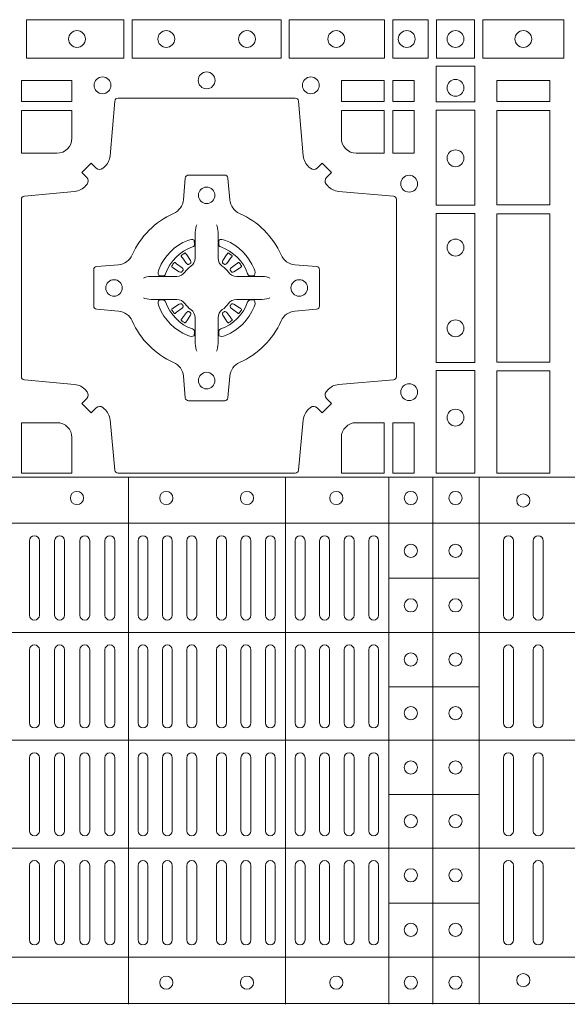
# Model space of a CAD drawing. Extents: x 337.2 to 360.3, y 143.4 to 166.8.
# Drawn here: x 343.4 to 343.5, y 164.2 to 164.5 of the extents above; entities that cross this region are included whole.
import ezdxf

# ---------------------------------------------------------------- set-up
doc = ezdxf.new("R2010")
doc.units = 0
doc.header["$LTSCALE"] = 0.02
doc.layers.add('FRW-Rifi ST', color=124, linetype='Continuous', lineweight=15)

# ---------------------------------------------------------------- blocks, each defined once
blk = doc.blocks.new('ST-Block_(DS)')
at = {"color": 0, "linetype": 'Continuous', "lineweight": 0}
for p, q in [((0.5291776865716713, 0.5466324567795482), (0.5291143566366827, 0.5465836107735242)), ((0.5301209449766873, 0.5472884356980501), (0.5300533831116923, 0.5472456097605232)), ((0.5433790385719988, 0.5472884356980501), (0.5434466004369938, 0.5472456097605232)), ((0.5443222969770147, 0.5466324567795482), (0.5443856269120033, 0.5465836107735242)), ((0.5291776865716713, 0.5268675267702179), (0.5291143566366827, 0.5269163727762418)), ((0.5443222969770147, 0.5268675267702179), (0.5443856269120033, 0.5269163727762418)), ((0.5301209449766873, 0.526211547851716), (0.5300533831116923, 0.5262543737892429)), ((0.5433790385719988, 0.526211547851716), (0.5434466004369938, 0.5262543737892429)), ((0.4832000061865074, 0.4603499948980243), (0.4832000061865074, 0.4378499940040115)), ((0.4862000048159985, 0.4603499948980243), (0.4862000048159985, 0.4378499940040115)), ((0.4908000081775015, 0.4603499948980243), (0.4908000081775015, 0.4378499940040115)), ((0.4938000068065094, 0.4603499948980243), (0.4938000068065094, 0.4378499940040115)), ((0.4984000027180002, 0.4378499940040115), (0.4984000027180002, 0.4603499948980243)), ((0.5014000087975035, 0.4378499940040115), (0.5014000087975035, 0.4603499948980243)), ((0.5060000047085111, 0.4378499940040115), (0.5060000047085111, 0.4603499948980243)), ((0.509000003337519, 0.4378499940040115), (0.509000003337519, 0.4603499948980243)), ((0.5160000026225191, 0.4378499940040115), (0.5160000026225191, 0.4603499948980243)), ((0.5190000087019939, 0.4378499940040115), (0.5190000087019939, 0.4603499948980243)), ((0.5233750045294983, 0.4603499948980243), (0.5233750045294983, 0.4378499940040115)), ((0.5263750106095131, 0.4603499948980243), (0.5263750106095131, 0.4378499940040115)), ((0.5307500064370174, 0.4603499948980243), (0.5307500064370174, 0.4378499940040115)), ((0.5337500125170038, 0.4603499948980243), (0.5337500125170038, 0.4378499940040115)), ((0.5397500097750196, 0.4603499948980243), (0.5397500097750196, 0.4378499940040115)), ((0.5427500009535038, 0.4603499948980243), (0.5427500009535038, 0.4378499940040115)), ((0.5471250116825104, 0.4603499948980243), (0.5471250116825104, 0.4378499940040115)), ((0.5501250028609945, 0.4603499948980243), (0.5501250028609945, 0.4378499940040115)), ((0.5544999986884989, 0.4378499940040115), (0.5544999986884989, 0.4603499948980243)), ((0.5575000047680021, 0.4378499940040115), (0.5575000047680021, 0.4603499948980243)), ((0.5635000020265011, 0.4378499940040115), (0.5635000020265011, 0.4603499948980243)), ((0.5665000081060043, 0.4378499940040115), (0.5665000081060043, 0.4603499948980243)), ((0.5709166675805193, 0.4378499940040115), (0.5709166675805193, 0.4603499948980243)), ((0.5739166736599941, 0.4378499940040115), (0.5739166736599941, 0.4603499948980243)), ((0.5783333331345091, 0.4603499948980243), (0.5783333331345091, 0.4378499940040115)), ((0.5813333392140123, 0.4603499948980243), (0.5813333392140123, 0.4378499940040115)), ((0.5857499986884989, 0.4603499948980243), (0.5857499986884989, 0.4378499940040115)), ((0.5887500047680021, 0.4603499948980243), (0.5887500047680021, 0.4378499940040115)), ((0.6265000104900196, 0.4603499948980243), (0.6265000104900196, 0.4378499940040115)), ((0.6295000016685037, 0.4603499948980243), (0.6295000016685037, 0.4378499940040115)), ((0.6354999989270027, 0.4603499948980243), (0.6354999989270027, 0.4378499940040115)), ((0.6385000050065059, 0.4603499948980243), (0.6385000050065059, 0.4378499940040115)), ((0.4832000061865074, 0.4052499939690222), (0.4832000061865074, 0.4273499932140226)), ((0.4862000048159985, 0.4052499939690222), (0.4862000048159985, 0.4273499932140226)), ((0.4908000081775015, 0.4273499932140226), (0.4908000081775015, 0.4052499939690222)), ((0.4938000068065094, 0.4273499932140226), (0.4938000068065094, 0.4052499939690222)), ((0.4984000027180002, 0.4052499939690222), (0.4984000027180002, 0.4273499932140226)), ((0.5014000087975035, 0.4052499939690222), (0.5014000087975035, 0.4273499932140226)), ((0.5060000047085111, 0.4273499932140226), (0.5060000047085111, 0.4052499939690222)), ((0.509000003337519, 0.4273499932140226), (0.509000003337519, 0.4052499939690222)), ((0.5160000026225191, 0.4273499932140226), (0.5160000026225191, 0.4052499939690222)), ((0.5190000087019939, 0.4273499932140226), (0.5190000087019939, 0.4052499939690222)), ((0.5233750045294983, 0.4052499939690222), (0.5233750045294983, 0.4273499932140226)), ((0.5263750106095131, 0.4052499939690222), (0.5263750106095131, 0.4273499932140226)), ((0.5307500064370174, 0.4052499939690222), (0.5307500064370174, 0.4273499932140226)), ((0.5337500125170038, 0.4052499939690222), (0.5337500125170038, 0.4273499932140226)), ((0.5397500097750196, 0.4052499939690222), (0.5397500097750196, 0.4273499932140226)), ((0.5427500009535038, 0.4052499939690222), (0.5427500009535038, 0.4273499932140226)), ((0.5471250116825104, 0.4052499939690222), (0.5471250116825104, 0.4273499932140226)), ((0.5501250028609945, 0.4052499939690222), (0.5501250028609945, 0.4273499932140226)), ((0.5544999986884989, 0.4273499932140226), (0.5544999986884989, 0.4052499939690222)), ((0.5575000047680021, 0.4273499932140226), (0.5575000047680021, 0.4052499939690222)), ((0.5635000020265011, 0.4052499939690222), (0.5635000020265011, 0.4273499932140226)), ((0.5665000081060043, 0.4052499939690222), (0.5665000081060043, 0.4273499932140226)), ((0.5709166675805193, 0.4273499932140226), (0.5709166675805193, 0.4052499939690222)), ((0.5739166736599941, 0.4273499932140226), (0.5739166736599941, 0.4052499939690222)), ((0.5783333331345091, 0.4273499932140226), (0.5783333331345091, 0.4052499939690222)), ((0.5813333392140123, 0.4273499932140226), (0.5813333392140123, 0.4052499939690222)), ((0.5857499986884989, 0.4273499932140226), (0.5857499986884989, 0.4052499939690222)), ((0.5887500047680021, 0.4273499932140226), (0.5887500047680021, 0.4052499939690222)), ((0.6265000104900196, 0.4273499932140226), (0.6265000104900196, 0.4052499939690222)), ((0.6295000016685037, 0.4273499932140226), (0.6295000016685037, 0.4052499939690222)), ((0.6354999989270027, 0.4273499932140226), (0.6354999989270027, 0.4052499939690222)), ((0.6385000050065059, 0.4273499932140226), (0.6385000050065059, 0.4052499939690222)), ((0.4832000061865074, 0.3947499941105264), (0.4832000061865074, 0.3726499948650144)), ((0.4862000048159985, 0.3947499941105264), (0.4862000048159985, 0.3726499948650144)), ((0.4908000081775015, 0.3726499948650144), (0.4908000081775015, 0.3947499941105264)), ((0.4938000068065094, 0.3726499948650144), (0.4938000068065094, 0.3947499941105264)), ((0.4984000027180002, 0.3947499941105264), (0.4984000027180002, 0.3726499948650144)), ((0.5014000087975035, 0.3947499941105264), (0.5014000087975035, 0.3726499948650144)), ((0.5060000047085111, 0.3726499948650144), (0.5060000047085111, 0.3947499941105264)), ((0.509000003337519, 0.3726499948650144), (0.509000003337519, 0.3947499941105264)), ((0.5160000026225191, 0.3726499948650144), (0.5160000026225191, 0.3947499941105264)), ((0.5190000087019939, 0.3726499948650144), (0.5190000087019939, 0.3947499941105264)), ((0.5233750045294983, 0.3947499941105264), (0.5233750045294983, 0.3726499948650144)), ((0.5263750106095131, 0.3947499941105264), (0.5263750106095131, 0.3726499948650144)), ((0.5307500064370174, 0.3947499941105264), (0.5307500064370174, 0.3726499948650144)), ((0.5337500125170038, 0.3947499941105264), (0.5337500125170038, 0.3726499948650144)), ((0.5397500097750196, 0.3947499941105264), (0.5397500097750196, 0.3726499948650144)), ((0.5427500009535038, 0.3947499941105264), (0.5427500009535038, 0.3726499948650144)), ((0.5471250116825104, 0.3947499941105264), (0.5471250116825104, 0.3726499948650144)), ((0.5501250028609945, 0.3947499941105264), (0.5501250028609945, 0.3726499948650144)), ((0.5544999986884989, 0.3726499948650144), (0.5544999986884989, 0.3947499941105264)), ((0.5575000047680021, 0.3726499948650144), (0.5575000047680021, 0.3947499941105264)), ((0.5635000020265011, 0.3947499941105264), (0.5635000020265011, 0.3726499948650144)), ((0.5665000081060043, 0.3947499941105264), (0.5665000081060043, 0.3726499948650144)), ((0.5709166675805193, 0.3726499948650144), (0.5709166675805193, 0.3947499941105264)), ((0.5739166736599941, 0.3726499948650144), (0.5739166736599941, 0.3947499941105264)), ((0.5783333331345091, 0.3726499948650144), (0.5783333331345091, 0.3947499941105264)), ((0.5813333392140123, 0.3726499948650144), (0.5813333392140123, 0.3947499941105264)), ((0.5857499986884989, 0.3726499948650144), (0.5857499986884989, 0.3947499941105264)), ((0.5887500047680021, 0.3726499948650144), (0.5887500047680021, 0.3947499941105264)), ((0.6265000104900196, 0.3726499948650144), (0.6265000104900196, 0.3947499941105264)), ((0.6295000016685037, 0.3726499948650144), (0.6295000016685037, 0.3947499941105264)), ((0.6354999989270027, 0.3726499948650144), (0.6354999989270027, 0.3947499941105264)), ((0.6385000050065059, 0.3726499948650144), (0.6385000050065059, 0.3947499941105264)), ((0.4832000061865074, 0.3396499931810126), (0.4832000061865074, 0.3621499940755371)), ((0.4862000048159985, 0.3396499931810126), (0.4862000048159985, 0.3621499940755371)), ((0.4908000081775015, 0.3396499931810126), (0.4908000081775015, 0.3621499940755371)), ((0.4938000068065094, 0.3396499931810126), (0.4938000068065094, 0.3621499940755371)), ((0.4984000027180002, 0.3621499940755371), (0.4984000027180002, 0.3396499931810126)), ((0.5014000087975035, 0.3621499940755371), (0.5014000087975035, 0.3396499931810126)), ((0.5060000047085111, 0.3621499940755371), (0.5060000047085111, 0.3396499931810126)), ((0.509000003337519, 0.3621499940755371), (0.509000003337519, 0.3396499931810126)), ((0.5160000026225191, 0.3621499940755371), (0.5160000026225191, 0.3396499931810126)), ((0.5190000087019939, 0.3621499940755371), (0.5190000087019939, 0.3396499931810126)), ((0.5233750045294983, 0.3396499931810126), (0.5233750045294983, 0.3621499940755371)), ((0.5263750106095131, 0.3396499931810126), (0.5263750106095131, 0.3621499940755371)), ((0.5307500064370174, 0.3396499931810126), (0.5307500064370174, 0.3621499940755371)), ((0.5337500125170038, 0.3396499931810126), (0.5337500125170038, 0.3621499940755371)), ((0.5397500097750196, 0.3396499931810126), (0.5397500097750196, 0.3621499940755371)), ((0.5427500009535038, 0.3396499931810126), (0.5427500009535038, 0.3621499940755371)), ((0.5471250116825104, 0.3396499931810126), (0.5471250116825104, 0.3621499940755371)), ((0.5501250028609945, 0.3396499931810126), (0.5501250028609945, 0.3621499940755371)), ((0.5544999986884989, 0.3621499940755371), (0.5544999986884989, 0.3396499931810126)), ((0.5575000047680021, 0.3621499940755371), (0.5575000047680021, 0.3396499931810126)), ((0.5635000020265011, 0.3621499940755371), (0.5635000020265011, 0.3396499931810126)), ((0.5665000081060043, 0.3621499940755371), (0.5665000081060043, 0.3396499931810126)), ((0.5709166675805193, 0.3621499940755371), (0.5709166675805193, 0.3396499931810126)), ((0.5739166736599941, 0.3621499940755371), (0.5739166736599941, 0.3396499931810126)), ((0.5783333331345091, 0.3396499931810126), (0.5783333331345091, 0.3621499940755371)), ((0.5813333392140123, 0.3396499931810126), (0.5813333392140123, 0.3621499940755371)), ((0.5857499986884989, 0.3396499931810126), (0.5857499986884989, 0.3621499940755371)), ((0.5887500047680021, 0.3396499931810126), (0.5887500047680021, 0.3621499940755371)), ((0.6265000104900196, 0.3396499931810126), (0.6265000104900196, 0.3621499940755371)), ((0.6295000016685037, 0.3396499931810126), (0.6295000016685037, 0.3621499940755371)), ((0.6354999989270027, 0.3396499931810126), (0.6354999989270027, 0.3621499940755371)), ((0.6385000050065059, 0.3396499931810126), (0.6385000050065059, 0.3621499940755371))]:
    blk.add_line(p, q, dxfattribs=at)
at = {"color": 0, "linetype": 'Continuous', "lineweight": 5}
for p, q in [((0, 0.4795984081923166), (0.8000000000000114, 0.4795984081629001)), ((0.5131172744353591, 0.3201983868906382), (0.5131172744355297, 0.4795984081746383)), ((0.5606172589383505, 0.3201983868905813), (0.560617258938521, 0.4795984081745814)), ((0.5918516127188411, 0.3201983868905529), (0.5918516127190117, 0.479598408174553)), ((0.6051016060433483, 0.3201983868905529), (0.6051016060435188, 0.479598408174553)), ((0.6191016046128368, 0.3201983868905245), (0.6191016046130073, 0.4795984081745246)), ((0, 0.4656000062820453), (0.8000000000000114, 0.4656000062526289)), ((0.5918516127189548, 0.4489827312355601), (0.6191016046129789, 0.4489827312355317)), ((0, 0.4326000027355406), (0.8000000000000114, 0.4326000027061241)), ((0.591851612718898, 0.4161827301435608), (0.6191016046129221, 0.4161827301435324)), ((0, 0.4000000000017678), (0.8000000000000114, 0.3999999999723514)), ((0.591851612718898, 0.3835827186535425), (0.6191016046129221, 0.3835827186535141)), ((0, 0.3673999972644708), (0.8000000000000114, 0.3673999972938873)), ((0.5918516127188411, 0.3507827184925532), (0.6191016046128652, 0.3507827184925247)), ((0, 0.334399993717966), (0.8000000000000114, 0.3343999937473825)), ((0, 0.3204015918076948), (0.8000000000000114, 0.3204015918371113))]:
    blk.add_line(p, q, dxfattribs=at)
at = {"color": 0, "linetype": 'Continuous', "lineweight": 0}
for points in [[(0.4822531819344817, 0.6061613142490216), (0.5117624878884897, 0.6061613142490216), (0.5117624878884897, 0.6178386986255191), (0.4822531819344817, 0.6178386986255191)], [(0.5142375111579724, 0.6061613142490216), (0.5592624723909694, 0.6061613142490216), (0.5592624723909694, 0.6178386986255191), (0.5142375111579724, 0.6178386986255191)], [(0.5904968261719716, 0.6178386986255191), (0.5904968261719716, 0.6061613142490216), (0.5617375254629735, 0.6061613142490216), (0.5617375254629735, 0.6178386986255191)], [(0.6037468194959672, 0.6178386986255191), (0.6037468194959672, 0.6061613142490216), (0.5930031716824828, 0.6061613142490216), (0.5930031716824828, 0.6178386986255191)], [(0.6062531948089713, 0.6177468180655126), (0.6062531948089713, 0.6062531948085166), (0.6177468180654841, 0.6062531948085166), (0.6177468180654841, 0.6177468180655126)], [(0.6447468131785001, 0.6178386986260307), (0.6202531784774976, 0.6178386986260307), (0.6202531784774976, 0.6061613142495332), (0.6447468131785001, 0.6061613142495332)], [(0.6178386986254907, 0.603746819496024), (0.6061613142489932, 0.603746819496024), (0.6061613142489932, 0.5930031716820281), (0.6178386986254907, 0.5930031716820281)], [(0.4807500094175055, 0.5930887043475366), (0.4960185587405022, 0.5930887043475366), (0.4960185587405022, 0.5994999885555217), (0.4807500094175055, 0.5994999885555217)], [(0.5774814367294709, 0.5930887043475366), (0.5774814367294709, 0.5994999885555217), (0.5904112935064916, 0.5994999885555217), (0.5904112935064916, 0.5930887043475366)], [(0.5930887043474797, 0.5930887043475366), (0.5930887043474797, 0.5994999885555217), (0.5994999885559764, 0.5994999885555217), (0.5994999885559764, 0.5930887043475366)], [(0.6404999971390168, 0.5930887043480482), (0.6404999971390168, 0.5994999885560333), (0.6244999945164977, 0.5994999885560333), (0.6244999945164977, 0.5930887043480482)], [(0.5930887043474797, 0.5774814367290162), (0.5994999885559764, 0.5774814367290162), (0.5994999885559764, 0.59041129350652), (0.5930887043474797, 0.59041129350652)], [(0.6178386986254907, 0.5904968261715169), (0.6178386986254907, 0.5617375254630304), (0.6061613142489932, 0.5617375254630304), (0.6061613142489932, 0.5904968261715169)], [(0.6404999971390168, 0.5618387043480482), (0.6404999971390168, 0.5904112935070316), (0.6244999945164977, 0.5904112935070316), (0.6244999945164977, 0.5618387043480482)], [(0.6178386986254907, 0.5592624723910262), (0.6061613142489932, 0.5592624723910262), (0.6061613142489932, 0.5142375111575177), (0.6178386986254907, 0.5142375111575177)], [(0.6244999945164977, 0.5143387198450284), (0.6404999971390168, 0.5143387198450284), (0.6404999971390168, 0.5591612935070316), (0.6244999945164977, 0.5591612935070316)], [(0.6178386986254907, 0.5117624878880349), (0.6061613142489932, 0.5117624878880349), (0.6061613142489932, 0.4807499974965026), (0.6178386986254907, 0.4807499974965026)], [(0.6404999971390168, 0.4807499974965026), (0.6404999971390168, 0.5116612792020305), (0.6244999945164977, 0.5116612792020305), (0.6244999945164977, 0.4807499974965026)], [(0.5995000004764961, 0.4807499974965026), (0.593088716268511, 0.4807499974965026), (0.593088716268511, 0.4960185468194993), (0.5995000004764961, 0.4960185468194993)]]:
    blk.add_lwpolyline(points, close=True, dxfattribs=at)
for points in [[(0.505379933118661, 0.5005802094934211, 0.3934169849762357), (0.5033336460589908, 0.500505226850521), (0.5018350064754884, 0.4990065574645257), (0.4990065574644689, 0.5018350064750337), (0.5005052268502084, 0.5033336460589339, 0.3937079339708334), (0.5005802002995097, 0.5053799472422327, -0.002909744600554349), (0.5002175450325694, 0.5058030366893433, 0.197738549460003), (0.4968465745449748, 0.5075478434560239), (0.481660619377692, 0.5089970409868556, -0.3892531314078768), (0.4807500094175055, 0.5099907696245225), (0.4807500094175055, 0.5635092437265143, -0.3892459248336042), (0.4816606193780046, 0.5645029723640391), (0.4968465745447475, 0.565952140092719, 0.197700557103032), (0.5002175440785948, 0.56769695444288, -0.002909744600554349), (0.5005802094937337, 0.5681200504302808, 0.3937060540790648), (0.5005052268504926, 0.5701663672920176), (0.4990065574644689, 0.57166500687552), (0.5018350064754884, 0.5744934260845298), (0.5033336460590476, 0.5729947865006864, 0.3934496712986114), (0.5053799472422043, 0.5729197949314937, -0.002909744600554349), (0.5058030366895423, 0.5732824385165145, 0.1977170592532589), (0.507547843455967, 0.5766534388065168), (0.5089970409867988, 0.5932177484035321, -0.3892607308852883), (0.5099907696244941, 0.5941283285615384), (0.5635092437268838, 0.5941283285617942, -0.3892535264894209), (0.5645029723644939, 0.5932177484035321), (0.5659521400927474, 0.5766534388062325, 0.1977100876512671), (0.5676969544428516, 0.5732824511524086, -0.002909744600554349), (0.5681200504303376, 0.5729198038575021, 0.3934447916420916), (0.5701663672924724, 0.5729947865005158), (0.5716650068759748, 0.5744934260845298), (0.574493426084473, 0.57166500687552), (0.5729947865008, 0.5701663672922166, 0.3937169124160596), (0.5729197949314653, 0.5681200479887991, -0.002909744600554349), (0.5732824385166566, 0.5676969468591437, 0.1976970101736479), (0.5766534388064883, 0.56595214009252), (0.5932177484035321, 0.5645029723641244, -0.3892535264894209), (0.5941283285614816, 0.5635092437265143), (0.5941283285617374, 0.5099907696245509, -0.389260730883658), (0.5932177484034753, 0.5089970409870261), (0.5766534388064315, 0.5075478434559386, 0.1977350021330027), (0.5732824511523802, 0.5058030407881517, -0.002909744600554349), (0.5729198038577294, 0.5053799331183768, 0.3937187923358352), (0.5729947865009706, 0.5033336460590192), (0.574493426084473, 0.5018350064750337), (0.5716650068759748, 0.4990065574645257), (0.5701663672921882, 0.5005052268503221, 0.3934121057108304), (0.5681200479887707, 0.5005802002995381, -0.002909744600554349), (0.5676969468593427, 0.5002175450323136, 0.1977116302039744), (0.5659521400929748, 0.4968465745445201), (0.5645029723641812, 0.4816606074570018, -0.3892459248336043), (0.5635092437264859, 0.4807499974964458), (0.5099907696244941, 0.4807499974965594, -0.3892531314078769), (0.5089970409869693, 0.4816606074569449), (0.5075478434563081, 0.4968465745446338, 0.1977186016000398), (0.5058030407881233, 0.5002175440786232, -0.002909744600554349), (0.5053799472422043, 0.5005802002995381)], [(0.4960185587405022, 0.5820000052450212), (0.4960185587405022, 0.59041129350652), (0.4807500094175055, 0.59041129350652), (0.4807500094175055, 0.5774814367290162), (0.4915000059600061, 0.5774814428565094, 0.414213562373095), (0.4960185607190226, 0.5819999976155259)], [(0.5819999976154691, 0.5774814428565094, -0.414213562373095), (0.5774814367294709, 0.5820000052450212), (0.5774814367294709, 0.59041129350652), (0.5904112935064916, 0.59041129350652), (0.5904112935064916, 0.5774814367290162), (0.5820000052449927, 0.5774814367290162)], [(0.5592739164828799, 0.5267717719080736, -0.273217431262583), (0.5633993625639846, 0.529720205069026), (0.5699745893478223, 0.5302954792979335, 0.3892799323551107), (0.5708851695059707, 0.5312891781335338), (0.5708851695062265, 0.5422108054165165, 0.389260730883658), (0.5699745893479928, 0.5432045340540412), (0.5633993625637288, 0.5437797784808538, -0.2732254361188151), (0.5592739058681673, 0.5467282332015202, 0.1862991755783156), (0.5467282414433612, 0.5592739164833631, -0.273215334542155), (0.5437797784804843, 0.5633993625645246), (0.5432045340536718, 0.5699745893480497, 0.3892607308852883), (0.5422108054159764, 0.5708851695065391), (0.531289178132738, 0.5708851695061128, 0.3892799323551107), (0.5302954792974788, 0.5699745893480497), (0.5297202050685144, 0.5633993625643825, -0.2732184433903619), (0.5267717620299948, 0.5592739058687073, 0.1862991755783157), (0.5142260968686116, 0.5467282414441001, -0.2732063037114268), (0.5101006209849857, 0.5437797784810243), (0.5035253942013185, 0.5432045340542402, 0.3892421991556839), (0.5026148140429711, 0.5422108054165449), (0.5026148140429427, 0.5312891781332212, 0.3892613972643062), (0.5035253942009774, 0.5302954792980472), (0.5101006209851846, 0.5297202050687986, -0.2731982958055906), (0.5142260893628077, 0.5267717620305348, 0.1862991755783156), (0.5267717719076188, 0.5142260968685832, -0.2732187942303899), (0.5297202050684859, 0.5101006209855257), (0.5302954792973082, 0.5035253942017164, 0.389261397264306), (0.5312891781329938, 0.5026148140435396), (0.5422108054159764, 0.5026148140431417, 0.389242199155684), (0.5432045340534728, 0.5035253942015459), (0.543779778480598, 0.5101006209852414, -0.2732156853444537), (0.5467282332009802, 0.5142260893633477, 0.1862991755783156), (0.5592739058681673, 0.5267717620305348)], [(0.5337515681981699, 0.5558408379555431), (0.533747678994672, 0.5558319568635284), (0.5335733503100926, 0.5554252445700456, 0.0609915694004648), (0.5332593232391787, 0.5529453039170278), (0.5332585781811758, 0.5528933882715421), (0.5332589507101773, 0.5525443434720501), (0.533260694146179, 0.5511448264125249), (0.5332631975411743, 0.5496407926085283), (0.533249980211167, 0.5494711875920473), (0.533249980211167, 0.548781412840043), (0.533249980211167, 0.5484743297105297), (0.533249980211167, 0.5478812932970243), (0.5332499802112523, 0.5457477748395831, -0.2407881692709883), (0.5320067343454298, 0.5433159433617334, 0.08006839628932484), (0.5301840364930683, 0.5414932549001037, -0.2407995171325384), (0.5277521967886685, 0.5402499914170278), (0.5256186634301798, 0.5402499914170278), (0.5250256419181767, 0.5402499914170278), (0.5247185736891709, 0.5402499914170278), (0.5240287840361759, 0.5402499914170278), (0.5238591939206856, 0.5402367889885511), (0.5235068112611714, 0.5402374446395299), (0.5221021085976929, 0.5402396202090358), (0.5206065833566811, 0.5402413785460283), (0.5205546826121576, 0.5402406632902341, 0.06693183209327812), (0.5180747121571869, 0.5399266362195476), (0.5176680296656855, 0.5397522926335512), (0.5176591187711779, 0.5397484183315271)], [(0.5397484153505161, 0.5558408379555431), (0.539752304554014, 0.5558319568635284), (0.5399266332385935, 0.5554252445700456, -0.0609915694004648), (0.5402406603095073, 0.5529453039170278), (0.5402414053675102, 0.5528933882715421), (0.5402410328385088, 0.5525443434720501), (0.540239289402507, 0.5511448264125249), (0.5402367860075117, 0.5496407926085283), (0.540250003337519, 0.5494711875920473), (0.540250003337519, 0.548781412840043), (0.540250003337519, 0.5484743297105297), (0.540250003337519, 0.5478812932970243), (0.5402500033374338, 0.5457477748395831, 0.2407881692709883), (0.5414932492032563, 0.5433159433617334, -0.08006839628932484), (0.5433159470556177, 0.5414932549001037, 0.2407995171325384), (0.5457477867600176, 0.5402499914170278), (0.5478813201185062, 0.5402499914170278), (0.5484743416305093, 0.5402499914170278), (0.5487814098595152, 0.5402499914170278), (0.5494711995125101, 0.5402499914170278), (0.5496407896280004, 0.5402367889885511), (0.5499931722875147, 0.5402374446395299), (0.5513978749509931, 0.5402396202090358), (0.552893400192005, 0.5402413785460283), (0.5529453009365284, 0.5402406632902341, -0.06693183209327812), (0.5554252713914991, 0.5399266362195476), (0.5558319538830006, 0.5397522926335512), (0.5558408647775082, 0.5397484183315271)], [(0.5325036704539627, 0.5491427063946333, 0.3504273157009664), (0.5331126213071684, 0.5500658035280424), (0.5330205619331707, 0.551034438610543), (0.5329340308901749, 0.5512059509755431), (0.5326228052376791, 0.5513520717625511), (0.5321554005141707, 0.5513832151890483), (0.5316259175536686, 0.5513062357905483), (0.5310708791016907, 0.55113514065755), (0.5310217734983382, 0.5511158894887274, 0.2058256120446896), (0.5223840832706799, 0.5424781918530357), (0.5222244322296774, 0.5419979870320333), (0.5221214950081787, 0.5414166629315389), (0.5221317023036818, 0.5409647405150508), (0.5222297072406832, 0.5406533360485355), (0.5224053025241915, 0.5404925227170452), (0.5224655181166895, 0.5404794096950241), (0.5234341681001808, 0.5403873503212253, 0.349525208324903), (0.5243572826189791, 0.540996303232447, -0.231660555263689), (0.5325036719722505, 0.5491426925857184)], [(0.5409963130947233, 0.5491427063946333, -0.3504273157009664), (0.5403873622415176, 0.5500658035280424), (0.5404794216155153, 0.551034438610543), (0.5405659526585112, 0.5512059509755431), (0.5408771783110069, 0.5513520717625511), (0.5413445830345154, 0.5513832151890483), (0.5418740659950174, 0.5513062357905483), (0.5424291044469953, 0.55113514065755), (0.5424782100503478, 0.5511158894887274, -0.2058256120446896), (0.5511159002780062, 0.5424781918530357), (0.5512755513190086, 0.5419979870320333), (0.5513784885405073, 0.5414166629315389), (0.5513682812450043, 0.5409647405150508), (0.5512702763080028, 0.5406533360485355), (0.5510946810244945, 0.5404925227170452), (0.5510344654319965, 0.5404794096950241), (0.5500658154485052, 0.5403873503212253, -0.349525208324903), (0.549142700929707, 0.540996303232447, 0.231660555263689), (0.5409963115764356, 0.5491426925857184)], [(0.5291143566366259, 0.5465836107731832, 0.3999354469270839), (0.5290729761121895, 0.5463107407095436), (0.5292552471156853, 0.5460504174235439), (0.529333955049168, 0.5459397315980254), (0.5294238239526692, 0.5458179295065406), (0.5306614845986815, 0.5441815435890476), (0.5309603273866799, 0.5439248561860381), (0.5311089813706928, 0.5438714802270397), (0.5312779754396786, 0.5438652217390256), (0.5313790053126866, 0.5438951730730253), (0.5314445712105282, 0.5439337250194569, -0.01262832228712048), (0.5318140447136841, 0.5441924214365486), (0.5319002926346741, 0.5442722916605476), (0.5319561868901701, 0.5443691790105447), (0.5319913387296822, 0.544525492191525), (0.5319618493316796, 0.544770258665551), (0.5318489879366837, 0.5450130581860435), (0.530734589695669, 0.5467357516290292), (0.5306508749721672, 0.5468618452550231), (0.5305737763641787, 0.5469736635690481), (0.5303915053602566, 0.5472339868548204, 0.3996222688468539), (0.5301209449764599, 0.5472884356978227)], [(0.5300533852108913, 0.5472456229202294, 0.02147640808434647), (0.5291776854246564, 0.5466324513286906)], [(0.5443856269120602, 0.5465836107731832, -0.3999354469270839), (0.5444270074364965, 0.5463107407095436), (0.5442447364330008, 0.5460504174235439), (0.544166028499518, 0.5459397315980254), (0.5440761595960169, 0.5458179295065406), (0.5428384989500046, 0.5441815435890476), (0.5425396561620062, 0.5439248561860381), (0.5423910021779932, 0.5438714802270397), (0.5422220081090074, 0.5438652217390256), (0.5421209782359995, 0.5438951730730253), (0.5420554123381578, 0.5439337250194569, 0.01262832228712048), (0.5416859388350019, 0.5441924214365486), (0.5415996909140119, 0.5442722916605476), (0.5415437966585159, 0.5443691790105447), (0.5415086448190038, 0.544525492191525), (0.5415381342170065, 0.544770258665551), (0.5416509956120024, 0.5450130581860435), (0.542765393853017, 0.5467357516290292), (0.5428491085765188, 0.5468618452550231), (0.5429262071845073, 0.5469736635690481), (0.5431084781884294, 0.5472339868548204, -0.3996222688468539), (0.5433790385722261, 0.5472884356978227)], [(0.5434465983377947, 0.5472456229202294, -0.02147640808434647), (0.5443222981240297, 0.5466324513286906)], [(0.5295662492511894, 0.5420554161075302), (0.5296199828381702, 0.5421599626545515), (0.5296393841501867, 0.5422701120380395), (0.5296189397571709, 0.5424290180210392), (0.529507508873678, 0.542648959160033), (0.5293184280391756, 0.5428384721280395), (0.5276820272206919, 0.5440761625770278), (0.5275602400301693, 0.5441660165790267), (0.5274495393036887, 0.5442447245125379), (0.5271892309188502, 0.5444269955162611, 0.3996727118806025), (0.5269163757561728, 0.5443856298925311), (0.5268675238760068, 0.544322289780041, 0.0214764080843467), (0.5262543469666809, 0.5434465885165309), (0.5262115508313627, 0.5433790266515928, 0.399820866239971), (0.5262659847731754, 0.5431084513665496), (0.5265262931581844, 0.5429262101655468), (0.5266381263731716, 0.5428490817550369), (0.526764219999194, 0.5427653968335449), (0.5284869283436819, 0.5416509985925302), (0.528855538368191, 0.5415119707585347), (0.5290134757756846, 0.5415126860145278), (0.5291744232176825, 0.5415646016600419), (0.5292591214176809, 0.5416272759440233), (0.5293075468887594, 0.5416859373969487, -0.01262832228712048), (0.5295662501852405, 0.5420554039941692)], [(0.5439337342974966, 0.5420554161075302), (0.5438800007105158, 0.5421599626545515), (0.5438605993984993, 0.5422701120380395), (0.5438810437915151, 0.5424290180210392), (0.543992474675008, 0.542648959160033), (0.5441815555095104, 0.5428384721280395), (0.5458179563279941, 0.5440761625770278), (0.5459397435185167, 0.5441660165790267), (0.5460504442449974, 0.5442447245125379), (0.5463107526298359, 0.5444269955162611, -0.3996727118806025), (0.5465836077925132, 0.5443856298925311), (0.5466324596726793, 0.544322289780041, -0.0214764080843467), (0.5472456365820051, 0.5434465885165309), (0.5472884327173233, 0.5433790266515928, -0.399820866239971), (0.5472339987755106, 0.5431084513665496), (0.5469736903905016, 0.5429262101655468), (0.5468618571755144, 0.5428490817550369), (0.546735763549492, 0.5427653968335449), (0.5450130552050041, 0.5416509985925302), (0.544644445180495, 0.5415119707585347), (0.5444865077730014, 0.5415126860145278), (0.5443255603310035, 0.5415646016600419), (0.5442408621310051, 0.5416272759440233), (0.5441924366599267, 0.5416859373969487, 0.01262832228712048), (0.5439337333634455, 0.5420554039941692)], [(0.5337515681981699, 0.517659145594223), (0.533747678994672, 0.5176680266862377), (0.5335733503100926, 0.5180747389797205, -0.0609915694004648), (0.5332593232391787, 0.5205546796327383), (0.5332585781811758, 0.520606595278224), (0.5332589507101773, 0.520955640077716), (0.533260694146179, 0.5223551571372411), (0.5332631975411743, 0.5238591909412378), (0.533249980211167, 0.5240287959577188), (0.533249980211167, 0.524718570709723), (0.533249980211167, 0.5250256538392364), (0.533249980211167, 0.5256186902527418), (0.5332499802112523, 0.5277522087101829, 0.2407881692709883), (0.5320067343454298, 0.5301840401880327, -0.08006839628932484), (0.5301840364930683, 0.5320067286496624, 0.2407995171325384), (0.5277521967886685, 0.5332499921327383), (0.5256186634301798, 0.5332499921327383), (0.5250256419181767, 0.5332499921327383), (0.5247185736891709, 0.5332499921327383), (0.5240287840361759, 0.5332499921327383), (0.5238591939206856, 0.533263194561215), (0.5235068112611714, 0.5332625389102361), (0.5221021085976929, 0.5332603633407302), (0.5206065833566811, 0.5332586050037378), (0.5205546826121576, 0.5332593202595319, -0.06693183209327812), (0.5180747121571869, 0.5335733473302184), (0.5176680296656855, 0.5337476909162149), (0.5176591187711779, 0.533751565218239)], [(0.5325036704539627, 0.5243572771551328, -0.3504273157009664), (0.5331126213071684, 0.5234341800217237), (0.5330205619331707, 0.522465544939223), (0.5329340308901749, 0.5222940325742229), (0.5326228052376791, 0.522147911787215), (0.5321554005141707, 0.5221167683607177), (0.5316259175536686, 0.5221937477592178), (0.5310708791016907, 0.5223648428922161), (0.5310217734983382, 0.5223840940610387, -0.2058256120446896), (0.5223840832706799, 0.5310217916967304), (0.5222244322296774, 0.5315019965177328), (0.5221214950081787, 0.5320833206182272), (0.5221317023036818, 0.5325352430347152), (0.5222297072406832, 0.5328466475012306), (0.5224053025241915, 0.5330074608327209), (0.5224655181166895, 0.533020573854742), (0.5234341681001808, 0.5331126332285407, -0.349525208324903), (0.5243572826189791, 0.5325036803173191, 0.231660555263689), (0.5325036719722505, 0.5243572909640477)], [(0.5397484153505161, 0.517659145594223), (0.539752304554014, 0.5176680266862377), (0.5399266332385935, 0.5180747389797205, 0.0609915694004648), (0.5402406603095073, 0.5205546796327383), (0.5402414053675102, 0.520606595278224), (0.5402410328385088, 0.520955640077716), (0.540239289402507, 0.5223551571372411), (0.5402367860075117, 0.5238591909412378), (0.540250003337519, 0.5240287959577188), (0.540250003337519, 0.524718570709723), (0.540250003337519, 0.5250256538392364), (0.540250003337519, 0.5256186902527418), (0.5402500033374338, 0.5277522087101829, -0.2407881692709883), (0.5414932492032563, 0.5301840401880327, 0.08006839628932484), (0.5433159470556177, 0.5320067286496624, -0.2407995171325384), (0.5457477867600176, 0.5332499921327383), (0.5478813201185062, 0.5332499921327383), (0.5484743416305093, 0.5332499921327383), (0.5487814098595152, 0.5332499921327383), (0.5494711995125101, 0.5332499921327383), (0.5496407896280004, 0.533263194561215), (0.5499931722875147, 0.5332625389102361), (0.5513978749509931, 0.5332603633407302), (0.552893400192005, 0.5332586050037378), (0.5529453009365284, 0.5332593202595319, 0.06693183209327812), (0.5554252713914991, 0.5335733473302184), (0.5558319538830006, 0.5337476909162149), (0.5558408647775082, 0.533751565218239)], [(0.5409963130947233, 0.5243572771551328, 0.3504273157009664), (0.5403873622415176, 0.5234341800217237), (0.5404794216155153, 0.522465544939223), (0.5405659526585112, 0.5222940325742229), (0.5408771783110069, 0.522147911787215), (0.5413445830345154, 0.5221167683607177), (0.5418740659950174, 0.5221937477592178), (0.5424291044469953, 0.5223648428922161), (0.5424782100503478, 0.5223840940610387, 0.2058256120446896), (0.5511159002780062, 0.5310217916967304), (0.5512755513190086, 0.5315019965177328), (0.5513784885405073, 0.5320833206182272), (0.5513682812450043, 0.5325352430347152), (0.5512702763080028, 0.5328466475012306), (0.5510946810244945, 0.5330074608327209), (0.5510344654319965, 0.533020573854742), (0.5500658154485052, 0.5331126332285407, 0.349525208324903), (0.549142700929707, 0.5325036803173191, -0.231660555263689), (0.5409963115764356, 0.5243572909640477)], [(0.5295662492511894, 0.5314445674422359), (0.5296199828381702, 0.5313400208952146), (0.5296393841501867, 0.5312298715117265), (0.5296189397571709, 0.5310709655287269), (0.529507508873678, 0.5308510243897331), (0.5293184280391756, 0.5306615114217266), (0.5276820272206919, 0.5294238209727382), (0.5275602400301693, 0.5293339669707393), (0.5274495393036887, 0.5292552590372281), (0.5271892309188502, 0.529072988033505, -0.3996727118806025), (0.5269163757561728, 0.5291143536572349), (0.5268675238760068, 0.529177693769725, -0.0214764080843467), (0.5262543469666809, 0.5300533950332351), (0.5262115508313627, 0.5301209568981733, -0.399820866239971), (0.5262659847731754, 0.5303915321832164), (0.5265262931581844, 0.5305737733842193), (0.5266381263731716, 0.5306509017947292), (0.526764219999194, 0.5307345867162212), (0.5284869283436819, 0.5318489849572359), (0.528855538368191, 0.5319880127912313), (0.5290134757756846, 0.5319872975352382), (0.5291744232176825, 0.5319353818897241), (0.5292591214176809, 0.5318727076057428), (0.5293075468887594, 0.5318140461528174, 0.01262832228712048), (0.5295662501852405, 0.5314445795555969)], [(0.5439337342974966, 0.5314445674422359), (0.5438800007105158, 0.5313400208952146), (0.5438605993984993, 0.5312298715117265), (0.5438810437915151, 0.5310709655287269), (0.543992474675008, 0.5308510243897331), (0.5441815555095104, 0.5306615114217266), (0.5458179563279941, 0.5294238209727382), (0.5459397435185167, 0.5293339669707393), (0.5460504442449974, 0.5292552590372281), (0.5463107526298359, 0.529072988033505, 0.3996727118806025), (0.5465836077925132, 0.5291143536572349), (0.5466324596726793, 0.529177693769725, 0.0214764080843467), (0.5472456365820051, 0.5300533950332351), (0.5472884327173233, 0.5301209568981733, 0.399820866239971), (0.5472339987755106, 0.5303915321832164), (0.5469736903905016, 0.5305737733842193), (0.5468618571755144, 0.5306509017947292), (0.546735763549492, 0.5307345867162212), (0.5450130552050041, 0.5318489849572359), (0.544644445180495, 0.5319880127912313), (0.5444865077730014, 0.5319872975352382), (0.5443255603310035, 0.5319353818897241), (0.5442408621310051, 0.5318727076057428), (0.5441924366599267, 0.5318140461528174, -0.01262832228712048), (0.5439337333634455, 0.5314445795555969)], [(0.5291143566366259, 0.5269163727765829, -0.3999354469270839), (0.5290729761121895, 0.5271892428402225), (0.5292552471156853, 0.5274495661262222), (0.529333955049168, 0.5275602519517406), (0.5294238239526692, 0.5276820540432254), (0.5306614845986815, 0.5293184399607185), (0.5309603273866799, 0.5295751273637279), (0.5311089813706928, 0.5296285033227264), (0.5312779754396786, 0.5296347618107404), (0.5313790053126866, 0.5296048104767408), (0.5314445712105282, 0.5295662585303091, 0.01262832228712048), (0.5318140447136841, 0.5293075621132175), (0.5319002926346741, 0.5292276918892185), (0.5319561868901701, 0.5291308045392213), (0.5319913387296822, 0.528974491358241), (0.5319618493316796, 0.5287297248842151), (0.5318489879366837, 0.5284869253637225), (0.530734589695669, 0.5267642319207368), (0.5306508749721672, 0.5266381382947429), (0.5305737763641787, 0.526526319980718), (0.5303915053602566, 0.5262659966949457, -0.3996222688468539), (0.5301209449764599, 0.5262115478519434)], [(0.5300533852108913, 0.5262543606295367, -0.02147640808434647), (0.5291776854246564, 0.5268675322210754)], [(0.5443856269120602, 0.5269163727765829, 0.3999354469270839), (0.5444270074364965, 0.5271892428402225), (0.5442447364330008, 0.5274495661262222), (0.544166028499518, 0.5275602519517406), (0.5440761595960169, 0.5276820540432254), (0.5428384989500046, 0.5293184399607185), (0.5425396561620062, 0.5295751273637279), (0.5423910021779932, 0.5296285033227264), (0.5422220081090074, 0.5296347618107404), (0.5421209782359995, 0.5296048104767408), (0.5420554123381578, 0.5295662585303091, -0.01262832228712048), (0.5416859388350019, 0.5293075621132175), (0.5415996909140119, 0.5292276918892185), (0.5415437966585159, 0.5291308045392213), (0.5415086448190038, 0.528974491358241), (0.5415381342170065, 0.5287297248842151), (0.5416509956120024, 0.5284869253637225), (0.542765393853017, 0.5267642319207368), (0.5428491085765188, 0.5266381382947429), (0.5429262071845073, 0.526526319980718), (0.5431084781884294, 0.5262659966949457, 0.3996222688468539), (0.5433790385722261, 0.5262115478519434)], [(0.5434465983377947, 0.5262543606295367, 0.02147640808434647), (0.5443222981240297, 0.5268675322210754)], [(0.4915000059600061, 0.4960185487985314, -0.414213562373095), (0.4960185587405022, 0.4914999932049966), (0.4960185587405022, 0.4807499974965026), (0.4807500094175055, 0.4807499974965026), (0.4807500094175055, 0.4960185468194993), (0.4915000051259995, 0.4960185468194993)], [(0.5820000059599977, 0.4960185487985314, 0.414213562373095), (0.577481448650019, 0.4914999932049966), (0.577481448650019, 0.4807499974965026), (0.5904112905259922, 0.4807499974965026), (0.5904112905259922, 0.4960185468194993), (0.5820000022650049, 0.4960185468194993)]]:
    blk.add_lwpolyline(points, format="xyb", dxfattribs=at)
for centre, radius in [((0.4975499976154936, 0.611999997615527), 0.002545955351399272), ((0.5245499976154804, 0.611999997615527), 0.002545955351399272), ((0.5489499976154946, 0.611999997615527), 0.002545955351399272), ((0.5759499976154814, 0.611999997615527), 0.002545955351399272), ((0.5972499976154779, 0.611999997615527), 0.002545955351399272), ((0.6119999976154702, 0.611999997615527), 0.002545955351399272), ((0.6324999940400176, 0.6119999976160386), 0.002545955351399556), ((0.5367499976154875, 0.5994999976155384), 0.002545955351399272), ((0.5052499976154934, 0.597999997615517), 0.002545955351399414), ((0.5682499976154816, 0.597999997615517), 0.002545955351399414), ((0.6119999976154702, 0.5972499976155348), 0.002545955351399272), ((0.6119999976154702, 0.5759499976155382), 0.002545955351399272), ((0.5979999976154886, 0.5682499976155384), 0.002545955351399272), ((0.5367500059600161, 0.5647499976160475), 0.0025), ((0.6119999976154702, 0.548949997615523), 0.002545955351399272), ((0.5087500059599961, 0.5367499976160275), 0.0025), ((0.5647500059600077, 0.5367499976160275), 0.0025), ((0.6119999976154702, 0.5245499976155372), 0.002545955351399272), ((0.5367500059600161, 0.5087499976160359), 0.0025), ((0.5979999976154886, 0.5052499976155218), 0.002545955351399272), ((0.6119999976154702, 0.497549997615522), 0.002545955351399272), ((0.4975500059599938, 0.4732499940395201), 0.00200000000000017), ((0.524550005960009, 0.4732499940395201), 0.00200000000000017), ((0.5489500059599948, 0.4732499940395201), 0.00200000000000017), ((0.57595000596001, 0.4732499940395201), 0.00200000000000017), ((0.5985000059600054, 0.4732499940395201), 0.00200000000000017), ((0.6120000059599988, 0.4732499940395201), 0.00200000000000017), ((0.6325000059599972, 0.4724999940395378), 0.00200000000000017), ((0.5985000059600054, 0.4572999940395164), 0.00200000000000017), ((0.6120000059599988, 0.4572999940395164), 0.00200000000000017), ((0.5985000059600054, 0.4407999940395371), 0.001999999999999886), ((0.6120000059599988, 0.4407999940395371), 0.001999999999999886), ((0.5985000059600054, 0.4244499940395201), 0.00200000000000017), ((0.6120000059599988, 0.4244499940395201), 0.00200000000000017), ((0.5985000059600054, 0.4081999940395349), 0.001999999999999886), ((0.6120000059599988, 0.4081999940395349), 0.001999999999999886), ((0.5985000059600054, 0.3917999940395305), 0.001999999999999886), ((0.6120000059599988, 0.3917999940395305), 0.001999999999999886), ((0.5985000059600054, 0.3755499940395168), 0.00200000000000017), ((0.6120000059599988, 0.3755499940395168), 0.00200000000000017), ((0.5985000059600054, 0.3591999940395283), 0.00200000000000017), ((0.6120000059599988, 0.3591999940395283), 0.00200000000000017), ((0.5985000059600054, 0.3426999940395206), 0.00200000000000017), ((0.6120000059599988, 0.3426999940395206), 0.00200000000000017), ((0.5245499940395177, 0.3267500059600081), 0.002000000000000029), ((0.5489499940395319, 0.3267500059600081), 0.002000000000000029), ((0.5759499940395187, 0.3267500059600081), 0.002000000000000029), ((0.5984999940395141, 0.3267500059600081), 0.002000000000000029), ((0.611999994039536, 0.3267500059600081), 0.002000000000000029), ((0.6324999940395344, 0.3275000059600188), 0.00200000000000017)]:
    blk.add_circle(centre, radius, dxfattribs=at)
for centre, radius, start, end in [((0.4847000059600077, 0.4603499940395182), 0.001500000000000057, 0, 180), ((0.4923000059600042, 0.4603499940395182), 0.001500000000000057, 0, 180), ((0.4999000059600007, 0.4603499940395182), 0.001500000000000057, 0, 180), ((0.5075000059599972, 0.4603499940395182), 0.001500000000000057, 0, 180), ((0.5175000059600166, 0.4603499940395182), 0.001500000000000057, 0, 180), ((0.5248750059600127, 0.4603499940395182), 0.001499999999999915, 0, 180), ((0.5322500059600088, 0.4603499940395182), 0.001500000000000057, 0, 180), ((0.541250005959995, 0.4603499940395182), 0.001500000000000057, 0, 180), ((0.5486250059600195, 0.4603499940395182), 0.001500000000000057, 0, 180), ((0.5560000059600156, 0.4603499940395182), 0.001500000000000057, 0, 180), ((0.5650000059600018, 0.4603499940395182), 0.001499999999999915, 0, 180), ((0.5724166726270141, 0.4603499940395182), 0.001500000000000199, 0, 180), ((0.5798333392935149, 0.4603499940395182), 0.001500000000000057, 0, 180), ((0.5872500059600156, 0.4603499940395182), 0.001500000000000057, 0, 180), ((0.6280000059600184, 0.4603499940395182), 0.001500000000000057, 0, 180), ((0.6370000059600045, 0.4603499940395182), 0.001500000000000057, 0, 180), ((0.4847000059600077, 0.4378499940395386), 0.001500000000000057, 180, 0), ((0.4923000059600042, 0.4378499940395386), 0.001500000000000057, 180, 0), ((0.4999000059600007, 0.4378499940395386), 0.001500000000000057, 180, 0), ((0.5075000059599972, 0.4378499940395386), 0.001500000000000057, 180, 0), ((0.5175000059600166, 0.4378499940395386), 0.001500000000000057, 180, 0), ((0.5248750059600127, 0.4378499940395386), 0.001499999999999915, 180, 0), ((0.5322500059600088, 0.4378499940395386), 0.001500000000000057, 180, 0), ((0.541250005959995, 0.4378499940395386), 0.001500000000000057, 180, 0), ((0.5486250059600195, 0.4378499940395386), 0.001500000000000057, 180, 0), ((0.5560000059600156, 0.4378499940395386), 0.001500000000000057, 180, 0), ((0.5650000059600018, 0.4378499940395386), 0.001499999999999915, 180, 0), ((0.5724166726270141, 0.4378499940395386), 0.001500000000000199, 180, 0), ((0.5798333392935149, 0.4378499940395386), 0.001500000000000057, 180, 0), ((0.5872500059600156, 0.4378499940395386), 0.001500000000000057, 180, 0), ((0.6280000059600184, 0.4378499940395386), 0.001500000000000057, 180, 0), ((0.6370000059600045, 0.4378499940395386), 0.001500000000000057, 180, 0), ((0.4847000059600077, 0.4273499940395311), 0.001500000000000057, 0, 180), ((0.4923000059600042, 0.4273499940395311), 0.001500000000000057, 0, 180), ((0.4999000059600007, 0.4273499940395311), 0.001500000000000057, 0, 180), ((0.5075000059599972, 0.4273499940395311), 0.001500000000000057, 0, 180), ((0.5175000059600166, 0.4273499940395311), 0.001500000000000057, 0, 180), ((0.5248750059600127, 0.4273499940395311), 0.001499999999999915, 0, 180), ((0.5322500059600088, 0.4273499940395311), 0.001500000000000057, 0, 180), ((0.541250005959995, 0.4273499940395311), 0.001500000000000057, 0, 180), ((0.5486250059600195, 0.4273499940395311), 0.001500000000000057, 0, 180), ((0.5560000059600156, 0.4273499940395311), 0.001500000000000057, 0, 180), ((0.5650000059600018, 0.4273499940395311), 0.001499999999999915, 0, 180), ((0.5724166726270141, 0.4273499940395311), 0.001500000000000199, 0, 180), ((0.5798333392935149, 0.4273499940395311), 0.001500000000000057, 0, 180), ((0.5872500059600156, 0.4273499940395311), 0.001500000000000057, 0, 180), ((0.6280000059600184, 0.4273499940395311), 0.001500000000000057, 0, 180), ((0.6370000059600045, 0.4273499940395311), 0.001500000000000057, 0, 180), ((0.4847000059600077, 0.4052499940395364), 0.001500000000000057, 180, 0), ((0.4923000059600042, 0.4052499940395364), 0.001500000000000057, 180, 0), ((0.4999000059600007, 0.4052499940395364), 0.001500000000000057, 180, 0), ((0.5075000059599972, 0.4052499940395364), 0.001500000000000057, 180, 0), ((0.5175000059600166, 0.4052499940395364), 0.001500000000000057, 180, 0), ((0.5248750059600127, 0.4052499940395364), 0.001499999999999915, 180, 0), ((0.5322500059600088, 0.4052499940395364), 0.001500000000000057, 180, 0), ((0.541250005959995, 0.4052499940395364), 0.001500000000000057, 180, 0), ((0.5486250059600195, 0.4052499940395364), 0.001500000000000057, 180, 0), ((0.5560000059600156, 0.4052499940395364), 0.001500000000000057, 180, 0), ((0.5650000059600018, 0.4052499940395364), 0.001499999999999915, 180, 0), ((0.5724166726270141, 0.4052499940395364), 0.001500000000000199, 180, 0), ((0.5798333392935149, 0.4052499940395364), 0.001500000000000057, 180, 0), ((0.5872500059600156, 0.4052499940395364), 0.001500000000000057, 180, 0), ((0.6280000059600184, 0.4052499940395364), 0.001500000000000057, 180, 0), ((0.6370000059600045, 0.4052499940395364), 0.001500000000000057, 180, 0), ((0.4847000059600077, 0.3947499940395289), 0.001500000000000057, 0, 180), ((0.4923000059600042, 0.3947499940395289), 0.001500000000000057, 0, 180), ((0.4999000059600007, 0.3947499940395289), 0.001500000000000057, 0, 180), ((0.5075000059599972, 0.3947499940395289), 0.001500000000000057, 0, 180), ((0.5175000059600166, 0.3947499940395289), 0.001500000000000057, 0, 180), ((0.5248750059600127, 0.3947499940395289), 0.001499999999999915, 0, 180), ((0.5322500059600088, 0.3947499940395289), 0.001500000000000057, 0, 180), ((0.541250005959995, 0.3947499940395289), 0.001500000000000057, 0, 180), ((0.5486250059600195, 0.3947499940395289), 0.001500000000000057, 0, 180), ((0.5560000059600156, 0.3947499940395289), 0.001500000000000057, 0, 180), ((0.5650000059600018, 0.3947499940395289), 0.001499999999999915, 0, 180), ((0.5724166726270141, 0.3947499940395289), 0.001500000000000199, 0, 180), ((0.5798333392935149, 0.3947499940395289), 0.001500000000000057, 0, 180), ((0.5872500059600156, 0.3947499940395289), 0.001500000000000057, 0, 180), ((0.6280000059600184, 0.3947499940395289), 0.001500000000000057, 0, 180), ((0.6370000059600045, 0.3947499940395289), 0.001500000000000057, 0, 180), ((0.4847000059600077, 0.3726499940395342), 0.001500000000000057, 180, 0), ((0.4923000059600042, 0.3726499940395342), 0.001500000000000057, 180, 0), ((0.4999000059600007, 0.3726499940395342), 0.001500000000000057, 180, 0), ((0.5075000059599972, 0.3726499940395342), 0.001500000000000057, 180, 0), ((0.5175000059600166, 0.3726499940395342), 0.001500000000000057, 180, 0), ((0.5248750059600127, 0.3726499940395342), 0.001499999999999915, 180, 0), ((0.5322500059600088, 0.3726499940395342), 0.001500000000000057, 180, 0), ((0.541250005959995, 0.3726499940395342), 0.001500000000000057, 180, 0), ((0.5486250059600195, 0.3726499940395342), 0.001500000000000057, 180, 0), ((0.5560000059600156, 0.3726499940395342), 0.001500000000000057, 180, 0), ((0.5650000059600018, 0.3726499940395342), 0.001499999999999915, 180, 0), ((0.5724166726270141, 0.3726499940395342), 0.001500000000000199, 180, 0), ((0.5798333392935149, 0.3726499940395342), 0.001500000000000057, 180, 0), ((0.5872500059600156, 0.3726499940395342), 0.001500000000000057, 180, 0), ((0.6280000059600184, 0.3726499940395342), 0.001500000000000057, 180, 0), ((0.6370000059600045, 0.3726499940395342), 0.001500000000000057, 180, 0), ((0.4847000059600077, 0.3621499940395267), 0.001500000000000057, 0, 180), ((0.4923000059600042, 0.3621499940395267), 0.001500000000000057, 0, 180), ((0.4999000059600007, 0.3621499940395267), 0.001500000000000057, 0, 180), ((0.5075000059599972, 0.3621499940395267), 0.001500000000000057, 0, 180), ((0.5175000059600166, 0.3621499940395267), 0.001500000000000057, 0, 180), ((0.5248750059600127, 0.3621499940395267), 0.001499999999999915, 0, 180), ((0.5322500059600088, 0.3621499940395267), 0.001500000000000057, 0, 180), ((0.541250005959995, 0.3621499940395267), 0.001500000000000057, 0, 180), ((0.5486250059600195, 0.3621499940395267), 0.001500000000000057, 0, 180), ((0.5560000059600156, 0.3621499940395267), 0.001500000000000057, 0, 180), ((0.5650000059600018, 0.3621499940395267), 0.001499999999999915, 0, 180), ((0.5724166726270141, 0.3621499940395267), 0.001500000000000199, 0, 180), ((0.5798333392935149, 0.3621499940395267), 0.001500000000000057, 0, 180), ((0.5872500059600156, 0.3621499940395267), 0.001500000000000057, 0, 180), ((0.6280000059600184, 0.3621499940395267), 0.001500000000000057, 0, 180), ((0.6370000059600045, 0.3621499940395267), 0.001500000000000057, 0, 180), ((0.4847000059600077, 0.3396499940395188), 0.001500000000000057, 180, 0), ((0.4923000059600042, 0.3396499940395188), 0.001500000000000057, 180, 0), ((0.4999000059600007, 0.3396499940395188), 0.001500000000000057, 180, 0), ((0.5075000059599972, 0.3396499940395188), 0.001500000000000057, 180, 0), ((0.5175000059600166, 0.3396499940395188), 0.001500000000000057, 180, 0), ((0.5248750059600127, 0.3396499940395188), 0.001499999999999915, 180, 0), ((0.5322500059600088, 0.3396499940395188), 0.001500000000000057, 180, 0), ((0.541250005959995, 0.3396499940395188), 0.001500000000000057, 180, 0), ((0.5486250059600195, 0.3396499940395188), 0.001500000000000057, 180, 0), ((0.5560000059600156, 0.3396499940395188), 0.001500000000000057, 180, 0), ((0.5650000059600018, 0.3396499940395188), 0.001499999999999915, 180, 0), ((0.5724166726270141, 0.3396499940395188), 0.001500000000000199, 180, 0), ((0.5798333392935149, 0.3396499940395188), 0.001500000000000057, 180, 0), ((0.5872500059600156, 0.3396499940395188), 0.001500000000000057, 180, 0), ((0.6280000059600184, 0.3396499940395188), 0.001500000000000057, 180, 0), ((0.6370000059600045, 0.3396499940395188), 0.001500000000000057, 180, 0)]:
    blk.add_arc(centre, radius, start, end, dxfattribs=at)

msp = doc.modelspace()

# ---------------------------------------------------------------- block references
at = {"layer": 'FRW-Rifi ST'}
msp.add_blockref('ST-Block_(DS)', (342.8981531283996, 163.868664379647), dxfattribs=at)

doc.saveas('drawing.dxf')
